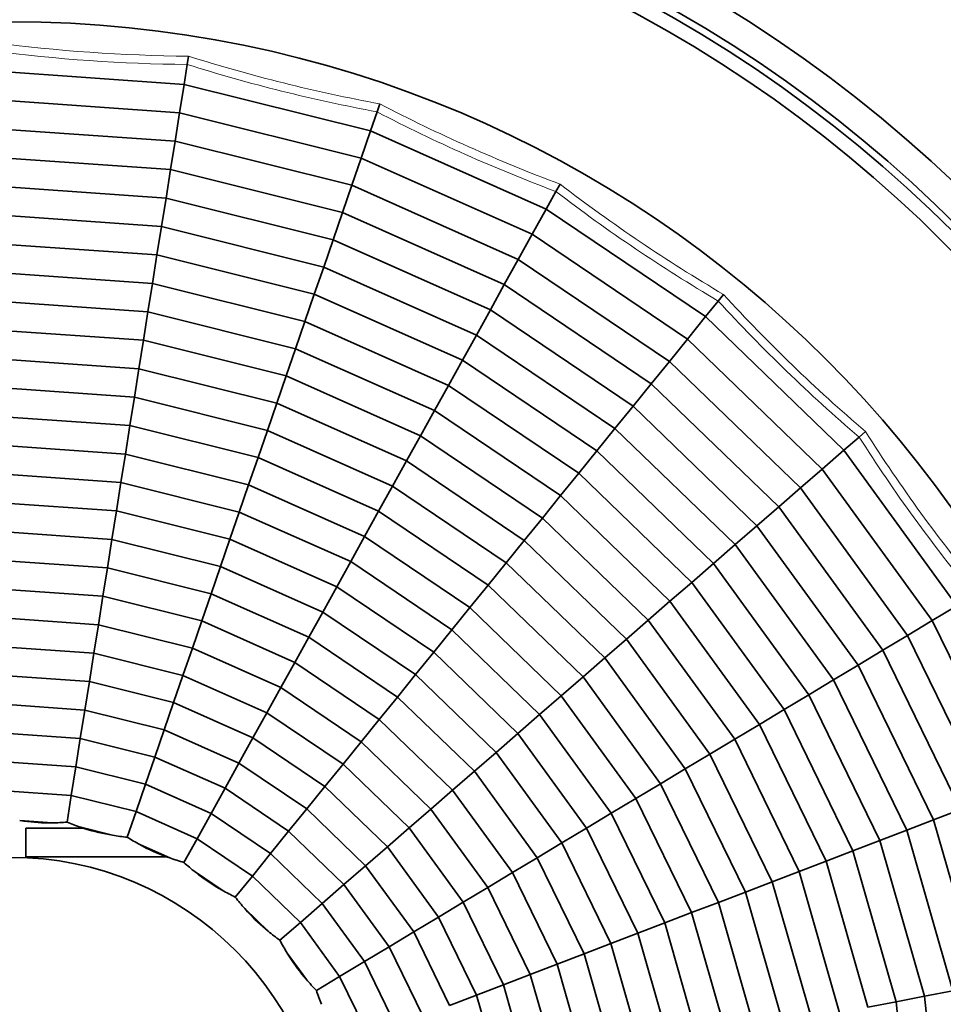
# Model space of a CAD drawing. Extents: x 0 to 841, y 0 to 594.
# Drawn here: x 298 to 330, y 509 to 543 of the extents above; entities that cross this region are included whole.
import ezdxf

# ---------------------------------------------------------------- set-up
doc = ezdxf.new("R2010")
doc.units = 0

msp = doc.modelspace()

# ---------------------------------------------------------------- linework, layer by layer
at = {"color": 7, "lineweight": 35, "ltscale": 0.007306}
for p, q in [((303.50946, 541.425232), (303.555206, 541.713867)), ((310.105103, 539.77948), (310.200287, 540.055786)), ((316.314758, 537.013428), (316.456482, 537.268982))]:
    msp.add_line(p, q, dxfattribs=at)
at = {"color": 7, "lineweight": 35, "ltscale": 0.017463}
for p, q in [((303.400055, 540.735352), (303.50946, 541.425232)), ((309.877563, 539.11908), (310.105103, 539.77948)), ((315.976013, 536.402527), (316.314758, 537.013428)), ((326.311676, 528.029785), (326.838928, 528.487976))]:
    msp.add_line(p, q, dxfattribs=at)
at = {"color": 7, "lineweight": 35, "ltscale": 0.166903}
for p, q in [((303.400055, 540.735352), (296.740265, 541.202271)), ((309.877563, 539.11908), (303.400055, 540.735352)), ((315.976013, 536.402527), (309.877563, 539.11908)), ((321.510132, 532.668335), (315.976013, 536.402527)), ((330.234833, 522.627991), (326.311676, 528.029785))]:
    msp.add_line(p, q, dxfattribs=at)
at = {"color": 7, "lineweight": 35, "ltscale": 0.025}
for p, q in [((303.243439, 539.747681), (303.400055, 540.735352)), ((302.930206, 537.7724), (303.086823, 538.760071)), ((302.77359, 536.784729), (302.930206, 537.7724)), ((302.616974, 535.797058), (302.77359, 536.784729)), ((302.460358, 534.809387), (302.616974, 535.797058)), ((302.303772, 533.821716), (302.460358, 534.809387)), ((301.99054, 531.846436), (302.147156, 532.834106)), ((301.833923, 530.858765), (301.99054, 531.846436)), ((313.066223, 531.155396), (313.551208, 532.029907)), ((320.25119, 531.114258), (320.880646, 531.891296)), ((319.621735, 530.337219), (320.25119, 531.114258)), ((301.677307, 529.871094), (301.833923, 530.858765)), ((318.992279, 529.560181), (319.621735, 530.337219)), ((301.520691, 528.883423), (301.677307, 529.871094)), ((317.733337, 528.006104), (318.362793, 528.783142)), ((311.126343, 527.657227), (311.611328, 528.531738)), ((317.103882, 527.229065), (317.733337, 528.006104)), ((301.207458, 526.908142), (301.364075, 527.895813)), ((324.802032, 526.717957), (325.556854, 527.373901)), ((316.474426, 526.452026), (317.103882, 527.229065)), ((301.050842, 525.920471), (301.207458, 526.908142)), ((310.156403, 525.908203), (310.641388, 526.782715)), ((300.894226, 524.9328), (301.050842, 525.920471)), ((315.215515, 524.89801), (315.844971, 525.675049)), ((322.537537, 524.750183), (323.292358, 525.406128)), ((300.73761, 523.945129), (300.894226, 524.9328)), ((309.186462, 524.159119), (309.671448, 525.03363)), ((314.58606, 524.120972), (315.215515, 524.89801)), ((300.580994, 522.957458), (300.73761, 523.945129)), ((321.027893, 523.438354), (321.782715, 524.094299)), ((313.327118, 522.566895), (313.956573, 523.343933)), ((320.273071, 522.78241), (321.027893, 523.438354)), ((312.697662, 521.789856), (313.327118, 522.566895)), ((319.518219, 522.126526), (320.273071, 522.78241)), ((329.377563, 522.113098), (330.234833, 522.627991)), ((307.731567, 521.535522), (308.216553, 522.410034)), ((300.267761, 520.982178), (300.424377, 521.969849)), ((312.068207, 521.012817), (312.697662, 521.789856)), ((318.763397, 521.470581), (319.518219, 522.126526)), ((328.520325, 521.598206), (329.377563, 522.113098)), ((318.008575, 520.814636), (318.763397, 521.470581)), ((327.663055, 521.083374), (328.520325, 521.598206)), ((300.111145, 519.994507), (300.267761, 520.982178)), ((317.253723, 520.158752), (318.008575, 520.814636)), ((326.805786, 520.568481), (327.663055, 521.083374)), ((325.948547, 520.053589), (326.805786, 520.568481)), ((310.809265, 519.45874), (311.438721, 520.235779)), ((316.498901, 519.502808), (317.253723, 520.158752)), ((299.954559, 519.006836), (300.111145, 519.994507)), ((325.091278, 519.538696), (325.948547, 520.053589)), ((324.234009, 519.023804), (325.091278, 519.538696)), ((299.797943, 518.019165), (299.954559, 519.006836)), ((305.791687, 518.037415), (306.276672, 518.911926)), ((314.989258, 518.190979), (315.74408, 518.846924)), ((323.37674, 518.508911), (324.234009, 519.023804)), ((309.550354, 517.904724), (310.17981, 518.681763)), ((322.51947, 517.994019), (323.37674, 518.508911)), ((314.234436, 517.535034), (314.989258, 518.190979)), ((308.920898, 517.127686), (309.550354, 517.904724)), ((320.804962, 516.964294), (321.662231, 517.479187)), ((299.484711, 516.043884), (299.641327, 517.031555)), ((308.291443, 516.350647), (308.920898, 517.127686)), ((319.947693, 516.449402), (320.804962, 516.964294)), ((319.090454, 515.934509), (319.947693, 516.449402)), ((304.336792, 515.413818), (304.821777, 516.28833)), ((311.96994, 515.567261), (312.724762, 516.223206)), ((318.233185, 515.419617), (319.090454, 515.934509)), ((307.032501, 514.79657), (307.661957, 515.573608)), ((317.375916, 514.904724), (318.233185, 515.419617)), ((329.425781, 515.194214), (330.359436, 515.552429)), ((328.492126, 514.835999), (329.425781, 515.194214)), ((297.901733, 514.907959), (297.901733, 513.907959)), ((306.403046, 514.019531), (307.032501, 514.79657)), ((327.558502, 514.477783), (328.492126, 514.835999)), ((315.661407, 513.875), (316.518677, 514.389893)), ((326.624847, 514.119629), (327.558502, 514.477783)), ((305.77359, 513.242493), (306.403046, 514.019531)), ((325.691193, 513.761414), (326.624847, 514.119629)), ((308.950623, 512.943604), (309.705444, 513.599548)), ((314.804138, 513.360107), (315.661407, 513.875)), ((324.757568, 513.403198), (325.691193, 513.761414)), ((313.946869, 512.845215), (314.804138, 513.360107)), ((323.823914, 513.044983), (324.757568, 513.403198)), ((308.195801, 512.287659), (308.950623, 512.943604)), ((322.890259, 512.686829), (323.823914, 513.044983)), ((313.0896, 512.330322), (313.946869, 512.845215)), ((321.956604, 512.328613), (322.890259, 512.686829)), ((307.440979, 511.631744), (308.195801, 512.287659)), ((321.02298, 511.970398), (321.956604, 512.328613)), ((320.089325, 511.612213), (321.02298, 511.970398)), ((311.375092, 511.300568), (312.232361, 511.81546)), ((310.517822, 510.785706), (311.375092, 511.300568)), ((318.222046, 510.895813), (319.155701, 511.254028)), ((317.288391, 510.537628), (318.222046, 510.895813)), ((309.660583, 510.270813), (310.517822, 510.785706)), ((316.354736, 510.179413), (317.288391, 510.537628)), ((308.803314, 509.75592), (309.660583, 510.270813)), ((314.487457, 509.463013), (315.421112, 509.821228)), ((313.553802, 509.104828), (314.487457, 509.463013)), ((312.620178, 508.746613), (313.553802, 509.104828)), ((327.146088, 508.684113), (328.127747, 508.874725))]:
    msp.add_line(p, q, dxfattribs=at)
at = {"color": 7, "lineweight": 35, "ltscale": 0.162546}
for p, q in [((303.243439, 539.747681), (296.757538, 540.202454)), ((315.491058, 535.528015), (309.551819, 538.173645)), ((325.556854, 527.373901), (320.880646, 531.891296)), ((329.377563, 522.113098), (325.556854, 527.373901))]:
    msp.add_line(p, q, dxfattribs=at)
at = {"color": 7, "lineweight": 35, "ltscale": 0.024999}
for p, q in [((303.086823, 538.760071), (303.243439, 539.747681)), ((309.551819, 538.173645), (309.877563, 539.11908)), ((308.90036, 536.282715), (309.226105, 537.228149)), ((308.574615, 535.33728), (308.90036, 536.282715)), ((315.491058, 535.528015), (315.976013, 536.402527)), ((315.006104, 534.653503), (315.491058, 535.528015)), ((307.923157, 533.44635), (308.248871, 534.391785)), ((302.147156, 532.834106), (302.303772, 533.821716)), ((314.036163, 532.904419), (314.521118, 533.778931)), ((313.551208, 532.029907), (314.036163, 532.904419)), ((307.271667, 531.55542), (307.597412, 532.500854)), ((306.620178, 529.66449), (306.945923, 530.609924)), ((312.096283, 529.406311), (312.581238, 530.280823)), ((306.294434, 528.719055), (306.620178, 529.66449)), ((301.364075, 527.895813), (301.520691, 528.883423)), ((325.556854, 527.373901), (326.311676, 528.029785)), ((305.642944, 526.828125), (305.968689, 527.77356)), ((310.641388, 526.782715), (311.126343, 527.657227)), ((315.844971, 525.675049), (316.474426, 526.452026)), ((323.292358, 525.406128), (324.04718, 526.062012)), ((304.991486, 524.937195), (305.31723, 525.882629)), ((304.665741, 523.99176), (304.991486, 524.937195)), ((321.782715, 524.094299), (322.537537, 524.750183)), ((308.701508, 523.284607), (309.186462, 524.159119)), ((300.424377, 521.969849), (300.580994, 522.957458)), ((304.014252, 522.10083), (304.339996, 523.046265)), ((307.246613, 520.661011), (307.731567, 521.535522)), ((303.362793, 520.2099), (303.688538, 521.155334)), ((303.037048, 519.264465), (303.362793, 520.2099)), ((306.276672, 518.911926), (306.761627, 519.786438)), ((310.17981, 518.681763), (310.809265, 519.45874)), ((315.74408, 518.846924), (316.498901, 519.502808)), ((302.385559, 517.373535), (302.711304, 518.31897)), ((299.641327, 517.031555), (299.797943, 518.019165)), ((321.662231, 517.479187), (322.51947, 517.994019)), ((313.479614, 516.87915), (314.234436, 517.535034)), ((304.821777, 516.28833), (305.306732, 517.162842)), ((301.73407, 515.482605), (302.059814, 516.42804)), ((311.215118, 514.911377), (311.96994, 515.567261)), ((316.518677, 514.389893), (317.375916, 514.904724)), ((309.705444, 513.599548), (310.460266, 514.255432)), ((312.232361, 511.81546), (313.0896, 512.330322)), ((319.155701, 511.254028), (320.089325, 511.612213)), ((315.421112, 509.821228), (316.354736, 510.179413)), ((329.109436, 509.065369), (330.091064, 509.256012))]:
    msp.add_line(p, q, dxfattribs=at)
at = {"color": 7, "lineweight": 35, "ltscale": 0.162545}
for p, q in [((309.551819, 538.173645), (303.243439, 539.747681)), ((320.880646, 531.891296), (315.491058, 535.528015)), ((332.226715, 516.268799), (329.377563, 522.113098))]:
    msp.add_line(p, q, dxfattribs=at)
at = {"color": 7, "lineweight": 35, "ltscale": 0.158188}
for p, q in [((303.086823, 538.760071), (296.774811, 539.202576)), ((309.226105, 537.228149), (303.086823, 538.760071)), ((324.802032, 526.717957), (320.25119, 531.114258)), ((328.520325, 521.598206), (324.802032, 526.717957)), ((331.293091, 515.910583), (328.520325, 521.598206))]:
    msp.add_line(p, q, dxfattribs=at)
at = {"color": 7, "lineweight": 35, "ltscale": 0.15383}
for p, q in [((302.930206, 537.7724), (296.792084, 538.202698)), ((308.90036, 536.282715), (302.930206, 537.7724)), ((314.521118, 533.778931), (308.90036, 536.282715)), ((319.621735, 530.337219), (314.521118, 533.778931)), ((324.04718, 526.062012), (319.621735, 530.337219)), ((330.359436, 515.552429), (327.663055, 521.083374))]:
    msp.add_line(p, q, dxfattribs=at)
at = {"color": 7, "lineweight": 35, "ltscale": 0.025001}
for p, q in [((309.226105, 537.228149), (309.551819, 538.173645)), ((308.248871, 534.391785), (308.574615, 535.33728)), ((314.521118, 533.778931), (315.006104, 534.653503)), ((307.597412, 532.500854), (307.923157, 533.44635)), ((320.880646, 531.891296), (321.510132, 532.668335)), ((306.945923, 530.609924), (307.271667, 531.55542)), ((312.581238, 530.280823), (313.066223, 531.155396)), ((311.611328, 528.531738), (312.096283, 529.406311)), ((318.362793, 528.783142), (318.992279, 529.560181)), ((305.968689, 527.77356), (306.294434, 528.719055)), ((305.31723, 525.882629), (305.642944, 526.828125)), ((324.04718, 526.062012), (324.802032, 526.717957)), ((309.671448, 525.03363), (310.156403, 525.908203)), ((304.339996, 523.046265), (304.665741, 523.99176)), ((313.956573, 523.343933), (314.58606, 524.120972)), ((308.216553, 522.410034), (308.701508, 523.284607)), ((303.688538, 521.155334), (304.014252, 522.10083)), ((311.438721, 520.235779), (312.068207, 521.012817)), ((306.761627, 519.786438), (307.246613, 520.661011)), ((302.711304, 518.31897), (303.037048, 519.264465)), ((305.306732, 517.162842), (305.791687, 518.037415)), ((302.059814, 516.42804), (302.385559, 517.373535)), ((312.724762, 516.223206), (313.479614, 516.87915)), ((307.661957, 515.573608), (308.291443, 516.350647)), ((303.851807, 514.539246), (304.336792, 515.413818)), ((310.460266, 514.255432), (311.215118, 514.911377)), ((328.127747, 508.874725), (329.109436, 509.065369))]:
    msp.add_line(p, q, dxfattribs=at)
at = {"color": 7, "lineweight": 35, "ltscale": 0.149472}
for p, q in [((302.77359, 536.784729), (296.809357, 537.202881)), ((308.574615, 535.33728), (302.77359, 536.784729)), ((318.992279, 529.560181), (314.036163, 532.904419)), ((323.292358, 525.406128), (318.992279, 529.560181)), ((326.805786, 520.568481), (323.292358, 525.406128)), ((329.425781, 515.194214), (326.805786, 520.568481))]:
    msp.add_line(p, q, dxfattribs=at)
at = {"color": 7, "lineweight": 35, "ltscale": 0.158187}
for p, q in [((315.006104, 534.653503), (309.226105, 537.228149)), ((320.25119, 531.114258), (315.006104, 534.653503))]:
    msp.add_line(p, q, dxfattribs=at)
at = {"color": 7, "lineweight": 35, "ltscale": 0.145114}
for p, q in [((302.616974, 535.797058), (296.82663, 536.203003)), ((308.248871, 534.391785), (302.616974, 535.797058)), ((318.362793, 528.783142), (313.551208, 532.029907)), ((325.948547, 520.053589), (322.537537, 524.750183)), ((328.492126, 514.835999), (325.948547, 520.053589)), ((330.091064, 509.256012), (328.492126, 514.835999))]:
    msp.add_line(p, q, dxfattribs=at)
at = {"color": 7, "lineweight": 35, "ltscale": 0.140756}
for p, q in [((302.460358, 534.809387), (296.843903, 535.203186)), ((313.066223, 531.155396), (307.923157, 533.44635)), ((321.782715, 524.094299), (317.733337, 528.006104)), ((329.109436, 509.065369), (327.558502, 514.477783)), ((329.69693, 503.465851), (329.109436, 509.065369))]:
    msp.add_line(p, q, dxfattribs=at)
at = {"color": 7, "lineweight": 35, "ltscale": 0.149473}
for p, q in [((314.036163, 532.904419), (308.574615, 535.33728)), ((331.072754, 509.446625), (329.425781, 515.194214))]:
    msp.add_line(p, q, dxfattribs=at)
at = {"color": 7, "lineweight": 35, "ltscale": 0.140757}
for p, q in [((307.923157, 533.44635), (302.460358, 534.809387)), ((317.733337, 528.006104), (313.066223, 531.155396)), ((325.091278, 519.538696), (321.782715, 524.094299)), ((327.558502, 514.477783), (325.091278, 519.538696))]:
    msp.add_line(p, q, dxfattribs=at)
at = {"color": 7, "lineweight": 35, "ltscale": 0.1364}
for p, q in [((302.303772, 533.821716), (296.861145, 534.203308)), ((328.127747, 508.874725), (326.624847, 514.119629))]:
    msp.add_line(p, q, dxfattribs=at)
at = {"color": 7, "lineweight": 35, "ltscale": 0.145115}
for p, q in [((313.551208, 532.029907), (308.248871, 534.391785)), ((322.537537, 524.750183), (318.362793, 528.783142))]:
    msp.add_line(p, q, dxfattribs=at)
at = {"color": 7, "lineweight": 35, "ltscale": 0.136399}
for p, q in [((307.597412, 532.500854), (302.303772, 533.821716)), ((317.103882, 527.229065), (312.581238, 530.280823)), ((321.027893, 523.438354), (317.103882, 527.229065)), ((324.234009, 519.023804), (321.027893, 523.438354))]:
    msp.add_line(p, q, dxfattribs=at)
at = {"color": 7, "lineweight": 35, "ltscale": 0.007305}
for p, q in [((321.949799, 533.21106), (322.133728, 533.43811)), ((326.838928, 528.487976), (327.059509, 528.679626))]:
    msp.add_line(p, q, dxfattribs=at)
at = {"color": 7, "lineweight": 35, "ltscale": 0.132042}
for p, q in [((302.147156, 532.834106), (296.878418, 533.203491)), ((316.474426, 526.452026), (312.096283, 529.406311))]:
    msp.add_line(p, q, dxfattribs=at)
at = {"color": 7, "lineweight": 35, "ltscale": 0.017462}
msp.add_line((321.510132, 532.668335), (321.949799, 533.21106), dxfattribs=at)
at = {"color": 7, "lineweight": 35, "ltscale": 0.132041}
for p, q in [((307.271667, 531.55542), (302.147156, 532.834106)), ((312.096283, 529.406311), (307.271667, 531.55542)), ((320.273071, 522.78241), (316.474426, 526.452026)), ((323.37674, 518.508911), (320.273071, 522.78241)), ((327.146088, 508.684113), (325.691193, 513.761414))]:
    msp.add_line(p, q, dxfattribs=at)
at = {"color": 7, "lineweight": 35, "ltscale": 0.136398}
for p, q in [((312.581238, 530.280823), (307.597412, 532.500854)), ((326.624847, 514.119629), (324.234009, 519.023804)), ((328.697083, 503.448578), (328.127747, 508.874725))]:
    msp.add_line(p, q, dxfattribs=at)
at = {"color": 7, "lineweight": 35, "ltscale": 0.166904}
msp.add_line((326.311676, 528.029785), (321.510132, 532.668335), dxfattribs=at)
at = {"color": 7, "lineweight": 35, "ltscale": 0.127684}
for p, q in [((301.99054, 531.846436), (296.895691, 532.203613)), ((322.51947, 517.994019), (319.518219, 522.126526))]:
    msp.add_line(p, q, dxfattribs=at)
at = {"color": 7, "lineweight": 35, "ltscale": 0.127683}
for p, q in [((306.945923, 530.609924), (301.99054, 531.846436)), ((311.611328, 528.531738), (306.945923, 530.609924)), ((319.518219, 522.126526), (315.844971, 525.675049)), ((324.757568, 513.403198), (322.51947, 517.994019)), ((326.164429, 508.493469), (324.757568, 513.403198))]:
    msp.add_line(p, q, dxfattribs=at)
at = {"color": 7, "lineweight": 35, "ltscale": 0.123326}
for p, q in [((301.833923, 530.858765), (296.912964, 531.203796)), ((318.763397, 521.470581), (315.215515, 524.89801)), ((323.823914, 513.044983), (321.662231, 517.479187))]:
    msp.add_line(p, q, dxfattribs=at)
at = {"color": 7, "lineweight": 35, "ltscale": 0.123325}
for p, q in [((306.620178, 529.66449), (301.833923, 530.858765)), ((311.126343, 527.657227), (306.620178, 529.66449)), ((315.215515, 524.89801), (311.126343, 527.657227)), ((321.662231, 517.479187), (318.763397, 521.470581))]:
    msp.add_line(p, q, dxfattribs=at)
at = {"color": 7, "lineweight": 35, "ltscale": 0.118968}
for p, q in [((301.677307, 529.871094), (296.930237, 530.203918)), ((310.641388, 526.782715), (306.294434, 528.719055)), ((314.58606, 524.120972), (310.641388, 526.782715)), ((318.008575, 520.814636), (314.58606, 524.120972)), ((324.201111, 508.112213), (322.890259, 512.686829))]:
    msp.add_line(p, q, dxfattribs=at)
at = {"color": 7, "lineweight": 35, "ltscale": 0.118967}
for p, q in [((306.294434, 528.719055), (301.677307, 529.871094)), ((320.804962, 516.964294), (318.008575, 520.814636)), ((322.890259, 512.686829), (320.804962, 516.964294))]:
    msp.add_line(p, q, dxfattribs=at)
at = {"color": 7, "lineweight": 35, "ltscale": 0.11461}
for p, q in [((301.520691, 528.883423), (296.94751, 529.204041)), ((313.956573, 523.343933), (310.156403, 525.908203)), ((317.253723, 520.158752), (313.956573, 523.343933)), ((319.947693, 516.449402), (317.253723, 520.158752)), ((321.956604, 512.328613), (319.947693, 516.449402)), ((323.219452, 507.92157), (321.956604, 512.328613))]:
    msp.add_line(p, q, dxfattribs=at)
at = {"color": 7, "lineweight": 35, "ltscale": 0.114609}
for p, q in [((305.968689, 527.77356), (301.520691, 528.883423)), ((310.156403, 525.908203), (305.968689, 527.77356))]:
    msp.add_line(p, q, dxfattribs=at)
at = {"color": 7, "lineweight": 35, "ltscale": 0.127682}
msp.add_line((315.844971, 525.675049), (311.611328, 528.531738), dxfattribs=at)
at = {"color": 7, "lineweight": 35, "ltscale": 0.110252}
for p, q in [((301.364075, 527.895813), (296.964783, 528.204224)), ((305.642944, 526.828125), (301.364075, 527.895813)), ((313.327118, 522.566895), (309.671448, 525.03363)), ((316.498901, 519.502808), (313.327118, 522.566895)), ((319.090454, 515.934509), (316.498901, 519.502808)), ((321.02298, 511.970398), (319.090454, 515.934509)), ((322.237793, 507.730957), (321.02298, 511.970398))]:
    msp.add_line(p, q, dxfattribs=at)
at = {"color": 7, "lineweight": 35, "ltscale": 0.105894}
for p, q in [((301.207458, 526.908142), (296.982056, 527.204346)), ((315.74408, 518.846924), (312.697662, 521.789856)), ((320.089325, 511.612213), (318.233185, 515.419617)), ((321.256134, 507.540314), (320.089325, 511.612213))]:
    msp.add_line(p, q, dxfattribs=at)
at = {"color": 7, "lineweight": 35, "ltscale": 0.105895}
for p, q in [((305.31723, 525.882629), (301.207458, 526.908142)), ((312.697662, 521.789856), (309.186462, 524.159119)), ((318.233185, 515.419617), (315.74408, 518.846924))]:
    msp.add_line(p, q, dxfattribs=at)
at = {"color": 7, "lineweight": 35, "ltscale": 0.110253}
msp.add_line((309.671448, 525.03363), (305.642944, 526.828125), dxfattribs=at)
at = {"color": 7, "lineweight": 35, "ltscale": 0.101536}
for p, q in [((301.050842, 525.920471), (296.999329, 526.204529)), ((308.701508, 523.284607), (304.991486, 524.937195)), ((314.989258, 518.190979), (312.068207, 521.012817)), ((319.155701, 511.254028), (317.375916, 514.904724)), ((320.274475, 507.349701), (319.155701, 511.254028))]:
    msp.add_line(p, q, dxfattribs=at)
at = {"color": 7, "lineweight": 35, "ltscale": 0.101537}
for p, q in [((304.991486, 524.937195), (301.050842, 525.920471)), ((312.068207, 521.012817), (308.701508, 523.284607)), ((317.375916, 514.904724), (314.989258, 518.190979))]:
    msp.add_line(p, q, dxfattribs=at)
at = {"color": 7, "lineweight": 35, "ltscale": 0.153829}
msp.add_line((327.663055, 521.083374), (324.04718, 526.062012), dxfattribs=at)
at = {"color": 7, "lineweight": 35, "ltscale": 0.105893}
msp.add_line((309.186462, 524.159119), (305.31723, 525.882629), dxfattribs=at)
at = {"color": 7, "lineweight": 35, "ltscale": 0.097179}
for p, q in [((300.894226, 524.9328), (297.016602, 525.204651)), ((304.665741, 523.99176), (300.894226, 524.9328)), ((308.216553, 522.410034), (304.665741, 523.99176)), ((314.234436, 517.535034), (311.438721, 520.235779)), ((318.222046, 510.895813), (316.518677, 514.389893))]:
    msp.add_line(p, q, dxfattribs=at)
at = {"color": 7, "lineweight": 35, "ltscale": 0.092821}
for p, q in [((300.73761, 523.945129), (297.033875, 524.204834)), ((304.339996, 523.046265), (300.73761, 523.945129)), ((307.731567, 521.535522), (304.339996, 523.046265)), ((310.809265, 519.45874), (307.731567, 521.535522)), ((313.479614, 516.87915), (310.809265, 519.45874)), ((315.661407, 513.875), (313.479614, 516.87915)), ((317.288391, 510.537628), (315.661407, 513.875))]:
    msp.add_line(p, q, dxfattribs=at)
at = {"color": 7, "lineweight": 35, "ltscale": 0.088463}
for p, q in [((300.580994, 522.957458), (297.051147, 523.204956)), ((304.014252, 522.10083), (300.580994, 522.957458)), ((307.246613, 520.661011), (304.014252, 522.10083)), ((310.17981, 518.681763), (307.246613, 520.661011)), ((314.804138, 513.360107), (312.724762, 516.223206)), ((316.354736, 510.179413), (314.804138, 513.360107)), ((317.329468, 506.777802), (316.354736, 510.179413))]:
    msp.add_line(p, q, dxfattribs=at)
at = {"color": 7, "lineweight": 35, "ltscale": 0.084105}
for p, q in [((300.424377, 521.969849), (297.06842, 522.205139)), ((306.761627, 519.786438), (303.688538, 521.155334)), ((309.550354, 517.904724), (306.761627, 519.786438)), ((313.946869, 512.845215), (311.96994, 515.567261)), ((315.421112, 509.821228), (313.946869, 512.845215)), ((316.347809, 506.587158), (315.421112, 509.821228))]:
    msp.add_line(p, q, dxfattribs=at)
at = {"color": 7, "lineweight": 35, "ltscale": 0.097178}
for p, q in [((311.438721, 520.235779), (308.216553, 522.410034)), ((316.518677, 514.389893), (314.234436, 517.535034)), ((319.292786, 507.159058), (318.222046, 510.895813))]:
    msp.add_line(p, q, dxfattribs=at)
at = {"color": 7, "lineweight": 35, "ltscale": 0.084106}
for p, q in [((303.688538, 521.155334), (300.424377, 521.969849)), ((311.96994, 515.567261), (309.550354, 517.904724))]:
    msp.add_line(p, q, dxfattribs=at)
at = {"color": 7, "lineweight": 35, "ltscale": 0.079747}
for p, q in [((300.267761, 520.982178), (297.085693, 521.205261)), ((306.276672, 518.911926), (303.362793, 520.2099)), ((308.920898, 517.127686), (306.276672, 518.911926)), ((315.36615, 506.396545), (314.487457, 509.463013))]:
    msp.add_line(p, q, dxfattribs=at)
at = {"color": 7, "lineweight": 35, "ltscale": 0.079748}
for p, q in [((303.362793, 520.2099), (300.267761, 520.982178)), ((311.215118, 514.911377), (308.920898, 517.127686)), ((313.0896, 512.330322), (311.215118, 514.911377)), ((314.487457, 509.463013), (313.0896, 512.330322))]:
    msp.add_line(p, q, dxfattribs=at)
at = {"color": 7, "lineweight": 35, "ltscale": 0.075389}
for p, q in [((300.111145, 519.994507), (297.102966, 520.205383)), ((305.791687, 518.037415), (303.037048, 519.264465)), ((310.460266, 514.255432), (308.291443, 516.350647))]:
    msp.add_line(p, q, dxfattribs=at)
at = {"color": 7, "lineweight": 35, "ltscale": 0.07539}
for p, q in [((303.037048, 519.264465), (300.111145, 519.994507)), ((312.232361, 511.81546), (310.460266, 514.255432)), ((313.553802, 509.104828), (312.232361, 511.81546)), ((314.384491, 506.205902), (313.553802, 509.104828))]:
    msp.add_line(p, q, dxfattribs=at)
at = {"color": 7, "lineweight": 35, "ltscale": 0.071032}
for p, q in [((299.954559, 519.006836), (297.120239, 519.205566)), ((302.711304, 518.31897), (299.954559, 519.006836)), ((305.306732, 517.162842), (302.711304, 518.31897)), ((312.620178, 508.746613), (311.375092, 511.300568))]:
    msp.add_line(p, q, dxfattribs=at)
at = {"color": 7, "lineweight": 35, "ltscale": 0.088464}
msp.add_line((312.724762, 516.223206), (310.17981, 518.681763), dxfattribs=at)
at = {"color": 7, "lineweight": 35, "ltscale": 0.13204}
msp.add_line((325.691193, 513.761414), (323.37674, 518.508911), dxfattribs=at)
at = {"color": 7, "lineweight": 35, "ltscale": 0.066674}
for p, q in [((299.797943, 518.019165), (297.137512, 518.205688)), ((302.385559, 517.373535), (299.797943, 518.019165)), ((307.032501, 514.79657), (304.821777, 516.28833)), ((308.950623, 512.943604), (307.032501, 514.79657)), ((310.517822, 510.785706), (308.950623, 512.943604))]:
    msp.add_line(p, q, dxfattribs=at)
at = {"color": 7, "lineweight": 35, "ltscale": 0.075391}
msp.add_line((308.291443, 516.350647), (305.791687, 518.037415), dxfattribs=at)
at = {"color": 7, "lineweight": 35, "ltscale": 0.066675}
for p, q in [((304.821777, 516.28833), (302.385559, 517.373535)), ((311.686523, 508.388428), (310.517822, 510.785706))]:
    msp.add_line(p, q, dxfattribs=at)
at = {"color": 7, "lineweight": 35, "ltscale": 0.062316}
for p, q in [((299.641327, 517.031555), (297.154785, 517.205872)), ((302.059814, 516.42804), (299.641327, 517.031555)), ((304.336792, 515.413818), (302.059814, 516.42804)), ((308.195801, 512.287659), (306.403046, 514.019531)), ((309.660583, 510.270813), (308.195801, 512.287659)), ((310.752869, 508.030243), (309.660583, 510.270813))]:
    msp.add_line(p, q, dxfattribs=at)
at = {"color": 7, "lineweight": 35, "ltscale": 0.071031}
for p, q in [((307.661957, 515.573608), (305.306732, 517.162842)), ((309.705444, 513.599548), (307.661957, 515.573608))]:
    msp.add_line(p, q, dxfattribs=at)
at = {"color": 7, "lineweight": 35, "ltscale": 0.057958}
for p, q in [((299.484711, 516.043884), (297.172058, 516.205994)), ((301.73407, 515.482605), (299.484711, 516.043884)), ((307.440979, 511.631744), (305.77359, 513.242493)), ((308.803314, 509.75592), (307.440979, 511.631744)), ((309.819214, 507.672028), (308.803314, 509.75592))]:
    msp.add_line(p, q, dxfattribs=at)
at = {"color": 7, "lineweight": 35, "ltscale": 0.023596}
for p, q in [((299.336884, 515.111694), (299.484711, 516.043884)), ((305.179474, 512.509094), (305.77359, 513.242493)), ((306.728516, 511.012665), (307.440979, 511.631744)), ((307.994202, 509.269958), (308.803314, 509.75592))]:
    msp.add_line(p, q, dxfattribs=at)
at = {"color": 7, "lineweight": 35, "ltscale": 0.023595}
for p, q in [((301.426636, 514.590271), (301.73407, 515.482605)), ((303.394104, 513.713867), (303.851807, 514.539246))]:
    msp.add_line(p, q, dxfattribs=at)
at = {"color": 7, "lineweight": 35, "ltscale": 0.057959}
for p, q in [((303.851807, 514.539246), (301.73407, 515.482605)), ((305.77359, 513.242493), (303.851807, 514.539246))]:
    msp.add_line(p, q, dxfattribs=at)
at = {"color": 7, "lineweight": 35, "ltscale": 0.062317}
msp.add_line((306.403046, 514.019531), (304.336792, 515.413818), dxfattribs=at)
at = {"color": 7, "lineweight": 35, "ltscale": 0.028365}
for p, q in [((298.824615, 515.091492), (297.69281, 515.170837)), ((302.905823, 513.870117), (301.869385, 514.331787)), ((304.725739, 512.747803), (303.785248, 513.382446)), ((307.649475, 509.649445), (306.982727, 510.567444))]:
    msp.add_line(p, q, dxfattribs=at)
at = {"color": 7, "lineweight": 35, "ltscale": 0.003757}
msp.add_line((297.841431, 515.148682), (297.69281, 515.170837), dxfattribs=at)
at = {"color": 7, "lineweight": 35, "ltscale": 0.049814}
msp.add_line((299.894287, 514.907959), (297.901733, 514.907959), dxfattribs=at)
at = {"color": 7, "lineweight": 35, "ltscale": 0.028364}
for p, q in [((300.91864, 514.659363), (299.81781, 514.934021)), ((306.32312, 511.326508), (305.507141, 512.114807))]:
    msp.add_line(p, q, dxfattribs=at)
at = {"color": 7, "lineweight": 35, "ltscale": 0.003756}
for p, q in [((299.960327, 514.886414), (299.81781, 514.934021)), ((303.785248, 513.382446), (303.902863, 513.28894)), ((307.061279, 510.439362), (306.982727, 510.567444))]:
    msp.add_line(p, q, dxfattribs=at)
at = {"color": 7, "lineweight": 35, "ltscale": 0.003758}
msp.add_line((302.001526, 514.260132), (301.869385, 514.331787), dxfattribs=at)
at = {"color": 7, "lineweight": 35, "ltscale": 0.12241}
msp.add_line((297.901733, 513.907959), (302.798126, 513.907959), dxfattribs=at)
at = {"color": 7, "lineweight": 35, "ltscale": 0.071033}
msp.add_line((311.375092, 511.300568), (309.705444, 513.599548), dxfattribs=at)
at = {"color": 7, "lineweight": 35, "ltscale": 0.123324}
msp.add_line((325.18277, 508.302856), (323.823914, 513.044983), dxfattribs=at)
at = {"color": 7, "lineweight": 35, "ltscale": 0.003776}
msp.add_line((305.607269, 512.001709), (305.507141, 512.114807), dxfattribs=at)
at = {"color": 7, "lineweight": 35, "ltscale": 0.092822}
msp.add_line((318.311157, 506.968414), (317.288391, 510.537628), dxfattribs=at)
at = {"color": 7, "lineweight": 35}
for radius in [47.5, 46.5, 46.25, 45.75, 40, 10.983364]:
    msp.add_circle((297.401733, 502.90799), radius, dxfattribs=at)
at = {"color": 7, "lineweight": 13}
for centre, radius, start, end in [((304.066986, 597.977661), 56.266529, 262.500381, 269.478847), ((304.039001, 597.578613), 56.156224, 262.519554, 269.459668), ((320.474426, 595.375977), 56.26653, 252.500383, 259.478842), ((320.377563, 594.987793), 56.156224, 252.519549, 259.45967), ((336.180786, 589.9646), 56.266529, 242.500379, 249.478844), ((336.018005, 589.599182), 56.156224, 242.519544, 249.459665), ((350.708862, 581.908142), 56.26653, 232.500381, 239.478853), ((350.485107, 581.576538), 56.156224, 232.519546, 239.459674), ((363.617249, 571.451294), 56.266529, 222.500383, 229.478842), ((363.339294, 571.163513), 56.156224, 222.519548, 229.459662), ((374.513672, 558.911743), 56.26653, 212.500385, 219.478844), ((374.190002, 558.676636), 56.156224, 212.51955, 219.459664)]:
    msp.add_arc(centre, radius, start, end, dxfattribs=at)
at = {"color": 7, "lineweight": 35}
for centre, radius, start, end in [((298.699402, 521.417236), 6.326944, 262.206294, 271.133809), ((298.786377, 522.57843), 7.487046, 270.292446, 274.216594), ((302.170258, 522.041687), 7.486884, 247.762575, 251.686812), ((301.893799, 520.910706), 6.326944, 252.206118, 261.133811), ((302.181091, 522.039185), 7.487046, 260.292448, 264.216596), ((305.419861, 520.922119), 7.485917, 237.762331, 241.687067), ((304.950745, 519.855042), 6.324637, 242.205219, 251.135596), ((305.430481, 520.918213), 7.486655, 250.292334, 254.216687), ((308.426819, 519.256897), 7.486884, 227.762579, 231.686809), ((307.780151, 518.288635), 6.326942, 232.206136, 241.133808), ((308.435944, 519.250427), 7.486655, 240.292342, 244.216696), ((311.098267, 517.093994), 7.486884, 217.762581, 221.686811), ((310.290192, 516.249512), 6.322429, 222.210386, 231.137307), ((311.10614, 517.086121), 7.486655, 230.292331, 234.216684), ((313.353577, 514.500122), 7.486884, 207.762583, 211.686813), ((312.414764, 513.811401), 6.326944, 212.206126, 221.133812), ((313.359924, 514.490967), 7.486655, 220.292333, 224.216686), ((315.12326, 511.55368), 7.485917, 197.762325, 201.687075)]:
    msp.add_arc(centre, radius, start, end, dxfattribs=at)

doc.saveas('drawing.dxf')
